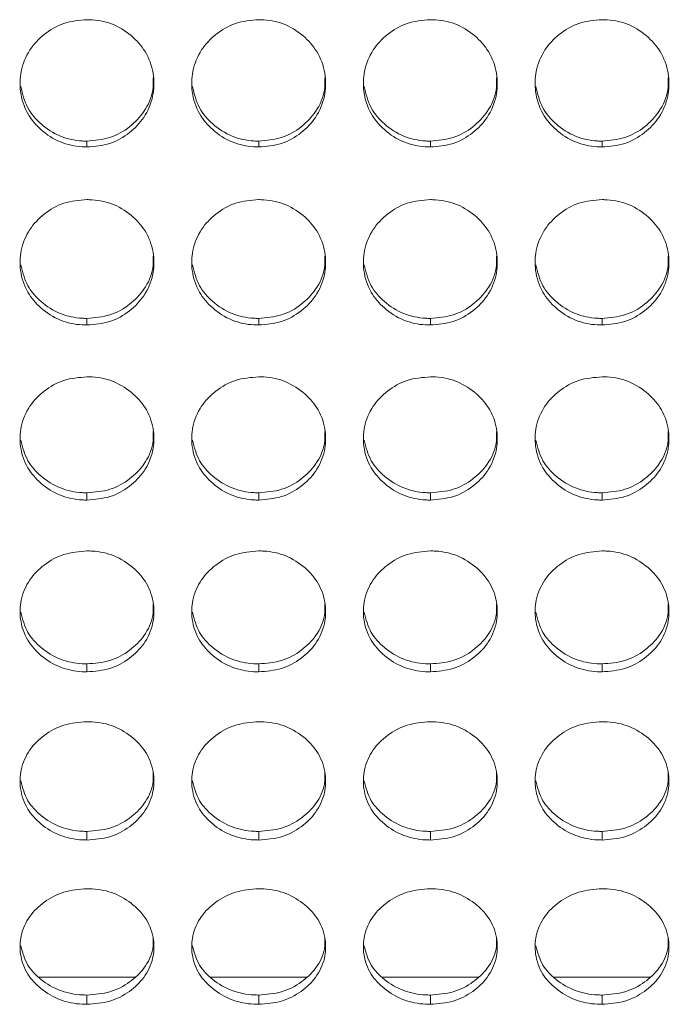
# Model space of a CAD drawing. Units: millimetres. Extents: x 3328 to 3625, y 1837 to 2053.
# Drawn here: x 3474 to 3477, y 1954 to 1958 of the extents above; entities that cross this region are included whole.
import ezdxf

# ---------------------------------------------------------------- set-up
doc = ezdxf.new("R2010")
doc.units = ezdxf.units.MM
doc.layers.add('Греерс', color=7, linetype='Continuous', lineweight=15)

# ---------------------------------------------------------------- blocks, each defined once
blk = doc.blocks.new('ЗВ-100В_спереди')
at = {"layer": 'Греерс', "color": 7, "linetype": 'Continuous', "lineweight": 15}
for p, q in [((119.35, 90.362), (119.35, 90.625)), ((127.05, 90.362), (127.05, 90.625)), ((134.75, 90.362), (134.75, 90.625)), ((142.45, 90.362), (142.45, 90.625)), ((119.35, 82.381), (119.35, 82.675)), ((127.05, 82.381), (127.05, 82.675)), ((134.75, 82.381), (134.75, 82.675)), ((142.45, 82.381), (142.45, 82.675)), ((119.35, 74.532), (119.35, 74.858)), ((127.05, 74.532), (127.05, 74.858)), ((134.75, 74.532), (134.75, 74.858)), ((142.45, 74.532), (142.45, 74.858)), ((119.35, 66.83), (119.35, 67.187)), ((127.05, 66.83), (127.05, 67.187)), ((134.75, 66.83), (134.75, 67.187)), ((142.45, 66.83), (142.45, 67.187)), ((119.35, 59.29), (119.35, 59.677)), ((127.05, 59.29), (127.05, 59.677)), ((134.75, 59.29), (134.75, 59.677)), ((142.45, 59.29), (142.45, 59.677)), ((117.19, 53.148), (121.491, 53.148)), ((124.89, 53.148), (129.191, 53.148)), ((132.59, 53.148), (136.891, 53.148)), ((140.29, 53.148), (144.591, 53.148)), ((119.35, 51.924), (119.35, 52.34)), ((127.05, 51.924), (127.05, 52.34)), ((134.75, 51.924), (134.75, 52.34)), ((142.45, 51.924), (142.45, 52.34))]:
    blk.add_line(p, q, dxfattribs=at)
for points, knots in [([(119.35, 96.069), (118.997, 96.038), (118.298, 95.978), (117.409, 95.45), (116.718, 94.713), (116.351, 93.801), (116.322, 92.799), (116.62, 91.866), (117.274, 91.086), (118.116, 90.536), (118.872, 90.371), (119.278, 90.364), (119.35, 90.362)], [0, 0, 0, 0, 0.111686, 0.221034, 0.324022, 0.438974, 0.539903, 0.65659, 0.758738, 0.870443, 0.97687, 1, 1, 1, 1]), ([(119.35, 90.362), (119.699, 90.391), (120.389, 90.448), (121.273, 90.962), (121.968, 91.687), (122.344, 92.593), (122.381, 93.595), (122.091, 94.533), (121.442, 95.322), (120.605, 95.886), (119.843, 96.06), (119.428, 96.067), (119.35, 96.069)], [0, 0, 0, 0, 0.11021, 0.218365, 0.321287, 0.436598, 0.537448, 0.654081, 0.756377, 0.86772, 0.974943, 1, 1, 1, 1]), ([(127.05, 96.069), (126.697, 96.038), (125.998, 95.978), (125.109, 95.45), (124.418, 94.713), (124.051, 93.801), (124.022, 92.799), (124.32, 91.866), (124.974, 91.086), (125.816, 90.536), (126.572, 90.371), (126.978, 90.364), (127.05, 90.362)], [0, 0, 0, 0, 0.111687, 0.221034, 0.324022, 0.438974, 0.539903, 0.65659, 0.758738, 0.870443, 0.976869, 1, 1, 1, 1]), ([(127.05, 90.362), (127.399, 90.391), (128.089, 90.448), (128.973, 90.962), (129.668, 91.687), (130.044, 92.593), (130.081, 93.595), (129.791, 94.533), (129.142, 95.322), (128.305, 95.886), (127.543, 96.06), (127.128, 96.067), (127.05, 96.069)], [0, 0, 0, 0, 0.11021, 0.218365, 0.321287, 0.436598, 0.537448, 0.654081, 0.756377, 0.86772, 0.974943, 1, 1, 1, 1]), ([(134.75, 96.069), (134.397, 96.038), (133.698, 95.978), (132.809, 95.45), (132.118, 94.713), (131.751, 93.801), (131.722, 92.799), (132.02, 91.866), (132.674, 91.086), (133.516, 90.536), (134.272, 90.371), (134.678, 90.364), (134.75, 90.362)], [0, 0, 0, 0, 0.111687, 0.221034, 0.324021, 0.438974, 0.539903, 0.65659, 0.758738, 0.870443, 0.97687, 1, 1, 1, 1]), ([(134.75, 90.362), (135.099, 90.391), (135.789, 90.448), (136.673, 90.962), (137.368, 91.687), (137.744, 92.593), (137.781, 93.595), (137.491, 94.533), (136.842, 95.322), (136.005, 95.886), (135.243, 96.06), (134.828, 96.067), (134.75, 96.069)], [0, 0, 0, 0, 0.11021, 0.218365, 0.321287, 0.436598, 0.537448, 0.654081, 0.756377, 0.86772, 0.974943, 1, 1, 1, 1]), ([(142.45, 96.069), (142.097, 96.038), (141.398, 95.978), (140.509, 95.45), (139.818, 94.713), (139.451, 93.801), (139.422, 92.799), (139.72, 91.866), (140.374, 91.086), (141.216, 90.536), (141.972, 90.371), (142.378, 90.364), (142.45, 90.362)], [0, 0, 0, 0, 0.111685, 0.221034, 0.324021, 0.438974, 0.539903, 0.65659, 0.758738, 0.870443, 0.97687, 1, 1, 1, 1]), ([(142.45, 90.362), (142.799, 90.391), (143.489, 90.448), (144.373, 90.962), (145.068, 91.687), (145.444, 92.593), (145.481, 93.595), (145.191, 94.533), (144.542, 95.322), (143.705, 95.886), (142.943, 96.06), (142.528, 96.067), (142.45, 96.069)], [0, 0, 0, 0, 0.11021, 0.218365, 0.321287, 0.436598, 0.537448, 0.654081, 0.756377, 0.86772, 0.974943, 1, 1, 1, 1]), ([(119.35, 90.625), (119.7, 90.654), (120.393, 90.712), (121.282, 91.228), (121.967, 91.954), (122.33, 92.75), (122.321, 93.279), (122.318, 93.465)], [0, 0, 0, 0, 0.2217521, 0.4390395, 0.6456077, 0.8755882, 1, 1, 1, 1]), ([(127.05, 90.625), (127.4, 90.654), (128.093, 90.712), (128.982, 91.228), (129.667, 91.954), (130.03, 92.75), (130.021, 93.279), (130.018, 93.465)], [0, 0, 0, 0, 0.221751, 0.439039, 0.645607, 0.875588, 1, 1, 1, 1]), ([(134.75, 90.625), (135.1, 90.654), (135.793, 90.712), (136.682, 91.228), (137.367, 91.954), (137.73, 92.75), (137.721, 93.279), (137.718, 93.465)], [0, 0, 0, 0, 0.221754, 0.439039, 0.645607, 0.875588, 1, 1, 1, 1]), ([(142.45, 90.625), (142.8, 90.654), (143.493, 90.712), (144.382, 91.228), (145.067, 91.954), (145.43, 92.75), (145.421, 93.279), (145.418, 93.465)], [0, 0, 0, 0, 0.221753, 0.43904, 0.645608, 0.875588, 1, 1, 1, 1]), ([(116.378, 93.076), (116.459, 92.742), (116.613, 92.111), (117.282, 91.345), (118.116, 90.797), (118.872, 90.634), (119.278, 90.627), (119.35, 90.625)], [0, 0, 0, 0, 0.249457, 0.471726, 0.716055, 0.949414, 1, 1, 1, 1]), ([(124.078, 93.076), (124.159, 92.742), (124.313, 92.111), (124.982, 91.345), (125.816, 90.797), (126.572, 90.634), (126.978, 90.627), (127.05, 90.625)], [0, 0, 0, 0, 0.249458, 0.471725, 0.716055, 0.949414, 1, 1, 1, 1]), ([(131.778, 93.076), (131.859, 92.742), (132.013, 92.111), (132.682, 91.345), (133.516, 90.797), (134.272, 90.634), (134.678, 90.627), (134.75, 90.625)], [0, 0, 0, 0, 0.249458, 0.471725, 0.716055, 0.949414, 1, 1, 1, 1]), ([(139.478, 93.076), (139.559, 92.742), (139.713, 92.111), (140.382, 91.345), (141.216, 90.797), (141.972, 90.634), (142.378, 90.627), (142.45, 90.625)], [0, 0, 0, 0, 0.249458, 0.471727, 0.716054, 0.949414, 1, 1, 1, 1]), ([(119.35, 88.002), (118.997, 87.972), (118.298, 87.912), (117.409, 87.392), (116.718, 86.665), (116.351, 85.767), (116.322, 84.78), (116.62, 83.861), (117.274, 83.093), (118.116, 82.551), (118.872, 82.389), (119.278, 82.382), (119.35, 82.381)], [0, 0, 0, 0, 0.111686, 0.221034, 0.324022, 0.438974, 0.539903, 0.65659, 0.758738, 0.870443, 0.97687, 1, 1, 1, 1]), ([(119.35, 82.381), (119.699, 82.409), (120.389, 82.465), (121.273, 82.971), (121.968, 83.685), (122.344, 84.577), (122.381, 85.564), (122.091, 86.488), (121.442, 87.266), (120.605, 87.821), (119.843, 87.993), (119.428, 88), (119.35, 88.002)], [0, 0, 0, 0, 0.11021, 0.218365, 0.321286, 0.436598, 0.537447, 0.654081, 0.756377, 0.86772, 0.974943, 1, 1, 1, 1]), ([(127.05, 88.002), (126.697, 87.972), (125.998, 87.912), (125.109, 87.392), (124.418, 86.665), (124.051, 85.767), (124.022, 84.78), (124.32, 83.861), (124.974, 83.093), (125.816, 82.551), (126.572, 82.389), (126.978, 82.382), (127.05, 82.381)], [0, 0, 0, 0, 0.111687, 0.221033, 0.324022, 0.438974, 0.539903, 0.65659, 0.758738, 0.870443, 0.976869, 1, 1, 1, 1]), ([(127.05, 82.381), (127.399, 82.409), (128.089, 82.465), (128.973, 82.971), (129.668, 83.685), (130.044, 84.577), (130.081, 85.564), (129.791, 86.488), (129.142, 87.266), (128.305, 87.821), (127.543, 87.993), (127.128, 88), (127.05, 88.002)], [0, 0, 0, 0, 0.11021, 0.218365, 0.321286, 0.436598, 0.537447, 0.654081, 0.756377, 0.86772, 0.974943, 1, 1, 1, 1]), ([(134.75, 88.002), (134.397, 87.972), (133.698, 87.912), (132.809, 87.392), (132.118, 86.665), (131.751, 85.767), (131.722, 84.78), (132.02, 83.861), (132.674, 83.093), (133.516, 82.551), (134.272, 82.389), (134.678, 82.382), (134.75, 82.381)], [0, 0, 0, 0, 0.111687, 0.221034, 0.324021, 0.438974, 0.539903, 0.65659, 0.758738, 0.870443, 0.97687, 1, 1, 1, 1]), ([(134.75, 82.381), (135.099, 82.409), (135.789, 82.465), (136.673, 82.971), (137.368, 83.685), (137.744, 84.577), (137.781, 85.564), (137.491, 86.488), (136.842, 87.266), (136.005, 87.821), (135.243, 87.993), (134.828, 88), (134.75, 88.002)], [0, 0, 0, 0, 0.11021, 0.218365, 0.321286, 0.436598, 0.537447, 0.654081, 0.756377, 0.86772, 0.974943, 1, 1, 1, 1]), ([(142.45, 88.002), (142.097, 87.972), (141.398, 87.912), (140.509, 87.392), (139.818, 86.665), (139.451, 85.767), (139.422, 84.78), (139.72, 83.861), (140.374, 83.093), (141.216, 82.551), (141.972, 82.389), (142.378, 82.382), (142.45, 82.381)], [0, 0, 0, 0, 0.111685, 0.221033, 0.324021, 0.438974, 0.539903, 0.65659, 0.758738, 0.870443, 0.97687, 1, 1, 1, 1]), ([(142.45, 82.381), (142.799, 82.409), (143.489, 82.465), (144.373, 82.971), (145.068, 83.685), (145.444, 84.577), (145.481, 85.564), (145.191, 86.488), (144.542, 87.266), (143.705, 87.821), (142.943, 87.993), (142.528, 88), (142.45, 88.002)], [0, 0, 0, 0, 0.11021, 0.218365, 0.321286, 0.436598, 0.537447, 0.654081, 0.756377, 0.86772, 0.974943, 1, 1, 1, 1]), ([(119.35, 82.675), (119.7, 82.704), (120.393, 82.76), (121.282, 83.269), (121.967, 83.984), (122.33, 84.767), (122.321, 85.288), (122.318, 85.471)], [0, 0, 0, 0, 0.221752, 0.439039, 0.645607, 0.875588, 1, 1, 1, 1]), ([(127.05, 82.675), (127.4, 82.704), (128.093, 82.76), (128.982, 83.269), (129.667, 83.984), (130.03, 84.767), (130.021, 85.288), (130.018, 85.471)], [0, 0, 0, 0, 0.221751, 0.439039, 0.645606, 0.875588, 1, 1, 1, 1]), ([(134.75, 82.675), (135.1, 82.704), (135.793, 82.76), (136.682, 83.269), (137.367, 83.984), (137.73, 84.767), (137.721, 85.288), (137.718, 85.471)], [0, 0, 0, 0, 0.221754, 0.439039, 0.645607, 0.875588, 1, 1, 1, 1]), ([(142.45, 82.675), (142.8, 82.704), (143.493, 82.76), (144.382, 83.269), (145.067, 83.984), (145.43, 84.767), (145.421, 85.288), (145.418, 85.471)], [0, 0, 0, 0, 0.221753, 0.43904, 0.645608, 0.875588, 1, 1, 1, 1]), ([(116.379, 85.085), (116.46, 84.758), (116.614, 84.137), (117.282, 83.383), (118.116, 82.845), (118.872, 82.684), (119.278, 82.677), (119.35, 82.675)], [0, 0, 0, 0, 0.248838, 0.471291, 0.715821, 0.949372, 1, 1, 1, 1]), ([(124.079, 85.085), (124.16, 84.758), (124.314, 84.137), (124.982, 83.383), (125.816, 82.845), (126.572, 82.684), (126.978, 82.677), (127.05, 82.675)], [0, 0, 0, 0, 0.248838, 0.47129, 0.715821, 0.949372, 1, 1, 1, 1]), ([(131.779, 85.085), (131.86, 84.758), (132.014, 84.137), (132.682, 83.383), (133.516, 82.845), (134.272, 82.684), (134.678, 82.677), (134.75, 82.675)], [0, 0, 0, 0, 0.248839, 0.471289, 0.715821, 0.949372, 1, 1, 1, 1]), ([(139.479, 85.085), (139.56, 84.758), (139.714, 84.137), (140.382, 83.383), (141.216, 82.845), (141.972, 82.684), (142.378, 82.677), (142.45, 82.675)], [0, 0, 0, 0, 0.2488392, 0.4712917, 0.7158204, 0.9493722, 1, 1, 1, 1]), ([(119.35, 80.057), (118.997, 80.028), (118.298, 79.97), (117.409, 79.458), (116.718, 78.743), (116.351, 77.86), (116.322, 76.889), (116.62, 75.987), (117.274, 75.232), (118.116, 74.7), (118.872, 74.541), (119.278, 74.533), (119.35, 74.532)], [0, 0, 0, 0, 0.111686, 0.221033, 0.324022, 0.438974, 0.539903, 0.65659, 0.758739, 0.870443, 0.97687, 1, 1, 1, 1]), ([(119.35, 74.532), (119.699, 74.56), (120.389, 74.615), (121.273, 75.112), (121.968, 75.813), (122.344, 76.69), (122.381, 77.66), (122.091, 78.569), (121.442, 79.333), (120.605, 79.88), (119.843, 80.049), (119.428, 80.056), (119.35, 80.057)], [0, 0, 0, 0, 0.11021, 0.218365, 0.321287, 0.436599, 0.537448, 0.654081, 0.756378, 0.86772, 0.974943, 1, 1, 1, 1]), ([(127.05, 80.057), (126.697, 80.028), (125.998, 79.97), (125.109, 79.458), (124.418, 78.743), (124.051, 77.86), (124.022, 76.889), (124.32, 75.987), (124.974, 75.232), (125.816, 74.7), (126.572, 74.541), (126.978, 74.533), (127.05, 74.532)], [0, 0, 0, 0, 0.111687, 0.221033, 0.324022, 0.438974, 0.539903, 0.65659, 0.758739, 0.870443, 0.976869, 1, 1, 1, 1]), ([(127.05, 74.532), (127.399, 74.56), (128.089, 74.615), (128.973, 75.112), (129.668, 75.813), (130.044, 76.69), (130.081, 77.66), (129.791, 78.569), (129.142, 79.333), (128.305, 79.88), (127.543, 80.049), (127.128, 80.056), (127.05, 80.057)], [0, 0, 0, 0, 0.11021, 0.218365, 0.321287, 0.436599, 0.537448, 0.654081, 0.756378, 0.86772, 0.974943, 1, 1, 1, 1]), ([(134.75, 80.057), (134.397, 80.028), (133.698, 79.97), (132.809, 79.458), (132.118, 78.743), (131.751, 77.86), (131.722, 76.889), (132.02, 75.987), (132.674, 75.232), (133.516, 74.7), (134.272, 74.541), (134.678, 74.533), (134.75, 74.532)], [0, 0, 0, 0, 0.111687, 0.221034, 0.324022, 0.438974, 0.539903, 0.65659, 0.758739, 0.870443, 0.97687, 1, 1, 1, 1]), ([(134.75, 74.532), (135.099, 74.56), (135.789, 74.615), (136.673, 75.112), (137.368, 75.813), (137.744, 76.69), (137.781, 77.66), (137.491, 78.569), (136.842, 79.333), (136.005, 79.88), (135.243, 80.049), (134.828, 80.056), (134.75, 80.057)], [0, 0, 0, 0, 0.11021, 0.218365, 0.321287, 0.436599, 0.537448, 0.654081, 0.756378, 0.86772, 0.974943, 1, 1, 1, 1]), ([(142.45, 80.057), (142.097, 80.028), (141.398, 79.97), (140.509, 79.458), (139.818, 78.743), (139.451, 77.86), (139.422, 76.889), (139.72, 75.987), (140.374, 75.232), (141.216, 74.7), (141.972, 74.541), (142.378, 74.533), (142.45, 74.532)], [0, 0, 0, 0, 0.111685, 0.221034, 0.324022, 0.438974, 0.539903, 0.65659, 0.758738, 0.870443, 0.97687, 1, 1, 1, 1]), ([(142.45, 74.532), (142.799, 74.56), (143.489, 74.615), (144.373, 75.112), (145.068, 75.813), (145.444, 76.69), (145.481, 77.66), (145.191, 78.569), (144.542, 79.333), (143.705, 79.88), (142.943, 80.049), (142.528, 80.056), (142.45, 80.057)], [0, 0, 0, 0, 0.11021, 0.218365, 0.321287, 0.436599, 0.537448, 0.654081, 0.756378, 0.86772, 0.974943, 1, 1, 1, 1]), ([(119.35, 74.858), (119.7, 74.886), (120.393, 74.941), (121.282, 75.441), (121.967, 76.143), (122.33, 76.913), (122.321, 77.425), (122.318, 77.605)], [0, 0, 0, 0, 0.221752, 0.439039, 0.645607, 0.875588, 1, 1, 1, 1]), ([(127.05, 74.858), (127.4, 74.886), (128.093, 74.941), (128.982, 75.441), (129.667, 76.143), (130.03, 76.913), (130.021, 77.425), (130.018, 77.605)], [0, 0, 0, 0, 0.2217507, 0.439038, 0.6456067, 0.8755874, 1, 1, 1, 1]), ([(134.75, 74.858), (135.1, 74.886), (135.793, 74.941), (136.682, 75.441), (137.367, 76.143), (137.73, 76.913), (137.721, 77.425), (137.718, 77.605)], [0, 0, 0, 0, 0.221754, 0.439038, 0.645607, 0.875587, 1, 1, 1, 1]), ([(142.45, 74.858), (142.8, 74.886), (143.493, 74.941), (144.382, 75.441), (145.067, 76.143), (145.43, 76.913), (145.421, 77.425), (145.418, 77.605)], [0, 0, 0, 0, 0.221753, 0.43904, 0.645608, 0.875588, 1, 1, 1, 1]), ([(116.38, 77.223), (116.461, 76.902), (116.614, 76.293), (117.282, 75.554), (118.116, 75.024), (118.872, 74.867), (119.278, 74.859), (119.35, 74.858)], [0, 0, 0, 0, 0.2482, 0.470842, 0.715579, 0.949329, 1, 1, 1, 1]), ([(124.08, 77.223), (124.161, 76.902), (124.314, 76.293), (124.982, 75.554), (125.816, 75.024), (126.572, 74.867), (126.978, 74.859), (127.05, 74.858)], [0, 0, 0, 0, 0.2482, 0.47084, 0.715579, 0.949329, 1, 1, 1, 1]), ([(131.78, 77.223), (131.861, 76.902), (132.014, 76.293), (132.682, 75.554), (133.516, 75.024), (134.272, 74.867), (134.678, 74.859), (134.75, 74.858)], [0, 0, 0, 0, 0.2482, 0.47084, 0.715579, 0.949329, 1, 1, 1, 1]), ([(139.48, 77.223), (139.561, 76.902), (139.714, 76.293), (140.382, 75.554), (141.216, 75.024), (141.972, 74.867), (142.378, 74.859), (142.45, 74.858)], [0, 0, 0, 0, 0.2482007, 0.4708426, 0.7155785, 0.9493291, 1, 1, 1, 1]), ([(119.35, 72.251), (118.997, 72.222), (118.298, 72.164), (117.409, 71.662), (116.718, 70.96), (116.351, 70.094), (116.322, 69.142), (116.62, 68.257), (117.274, 67.517), (118.116, 66.995), (118.872, 66.839), (119.278, 66.832), (119.35, 66.83)], [0, 0, 0, 0, 0.111686, 0.221034, 0.324022, 0.438974, 0.539903, 0.65659, 0.758738, 0.870443, 0.97687, 1, 1, 1, 1]), ([(119.35, 66.83), (119.699, 66.858), (120.389, 66.912), (121.273, 67.399), (121.968, 68.087), (122.344, 68.946), (122.381, 69.898), (122.091, 70.79), (121.442, 71.54), (120.605, 72.076), (119.843, 72.242), (119.428, 72.249), (119.35, 72.251)], [0, 0, 0, 0, 0.11021, 0.218364, 0.321286, 0.436599, 0.537448, 0.65408, 0.756377, 0.86772, 0.974943, 1, 1, 1, 1]), ([(127.05, 72.251), (126.697, 72.222), (125.998, 72.164), (125.109, 71.662), (124.418, 70.96), (124.051, 70.094), (124.022, 69.142), (124.32, 68.257), (124.974, 67.517), (125.816, 66.995), (126.572, 66.839), (126.978, 66.832), (127.05, 66.83)], [0, 0, 0, 0, 0.111687, 0.221034, 0.324022, 0.438974, 0.539903, 0.65659, 0.758739, 0.870443, 0.976869, 1, 1, 1, 1]), ([(127.05, 66.83), (127.399, 66.858), (128.089, 66.912), (128.973, 67.399), (129.668, 68.087), (130.044, 68.946), (130.081, 69.898), (129.791, 70.79), (129.142, 71.54), (128.305, 72.076), (127.543, 72.242), (127.128, 72.249), (127.05, 72.251)], [0, 0, 0, 0, 0.11021, 0.218364, 0.321286, 0.436599, 0.537448, 0.65408, 0.756377, 0.86772, 0.974943, 1, 1, 1, 1]), ([(134.75, 72.251), (134.397, 72.222), (133.698, 72.164), (132.809, 71.662), (132.118, 70.96), (131.751, 70.094), (131.722, 69.142), (132.02, 68.257), (132.674, 67.517), (133.516, 66.995), (134.272, 66.839), (134.678, 66.832), (134.75, 66.83)], [0, 0, 0, 0, 0.111687, 0.221034, 0.324022, 0.438974, 0.539903, 0.65659, 0.758738, 0.870443, 0.97687, 1, 1, 1, 1]), ([(134.75, 66.83), (135.099, 66.858), (135.789, 66.912), (136.673, 67.399), (137.368, 68.087), (137.744, 68.946), (137.781, 69.898), (137.491, 70.79), (136.842, 71.54), (136.005, 72.076), (135.243, 72.242), (134.828, 72.249), (134.75, 72.251)], [0, 0, 0, 0, 0.11021, 0.218364, 0.321286, 0.436599, 0.537448, 0.65408, 0.756377, 0.86772, 0.974943, 1, 1, 1, 1]), ([(142.45, 72.251), (142.097, 72.222), (141.398, 72.164), (140.509, 71.662), (139.818, 70.96), (139.451, 70.094), (139.422, 69.142), (139.72, 68.257), (140.374, 67.517), (141.216, 66.995), (141.972, 66.839), (142.378, 66.832), (142.45, 66.83)], [0, 0, 0, 0, 0.111685, 0.221034, 0.324022, 0.438974, 0.539903, 0.65659, 0.758738, 0.870443, 0.97687, 1, 1, 1, 1]), ([(142.45, 66.83), (142.799, 66.858), (143.489, 66.912), (144.373, 67.399), (145.068, 68.087), (145.444, 68.946), (145.481, 69.898), (145.191, 70.79), (144.542, 71.54), (143.705, 72.076), (142.943, 72.242), (142.528, 72.249), (142.45, 72.251)], [0, 0, 0, 0, 0.11021, 0.218364, 0.321286, 0.436599, 0.537448, 0.65408, 0.756377, 0.86772, 0.974943, 1, 1, 1, 1]), ([(119.35, 67.187), (119.7, 67.215), (120.393, 67.269), (121.282, 67.758), (121.967, 68.447), (122.33, 69.202), (122.321, 69.705), (122.318, 69.881)], [0, 0, 0, 0, 0.221752, 0.439039, 0.645607, 0.875587, 1, 1, 1, 1]), ([(127.05, 67.187), (127.4, 67.215), (128.093, 67.269), (128.982, 67.758), (129.667, 68.447), (130.03, 69.202), (130.021, 69.705), (130.018, 69.881)], [0, 0, 0, 0, 0.22175, 0.439039, 0.645606, 0.875587, 1, 1, 1, 1]), ([(134.75, 67.187), (135.1, 67.215), (135.793, 67.269), (136.682, 67.758), (137.367, 68.447), (137.73, 69.202), (137.721, 69.705), (137.718, 69.881)], [0, 0, 0, 0, 0.221754, 0.439039, 0.645607, 0.875587, 1, 1, 1, 1]), ([(142.45, 67.187), (142.8, 67.215), (143.493, 67.269), (144.382, 67.758), (145.067, 68.447), (145.43, 69.202), (145.421, 69.705), (145.418, 69.881)], [0, 0, 0, 0, 0.221753, 0.43904, 0.645607, 0.875587, 1, 1, 1, 1]), ([(116.381, 69.503), (116.462, 69.189), (116.615, 68.593), (117.282, 67.869), (118.116, 67.35), (118.872, 67.196), (119.278, 67.188), (119.35, 67.187)], [0, 0, 0, 0, 0.247535, 0.470374, 0.715327, 0.949284, 1, 1, 1, 1]), ([(124.081, 69.503), (124.162, 69.189), (124.315, 68.593), (124.982, 67.869), (125.816, 67.35), (126.572, 67.196), (126.978, 67.188), (127.05, 67.187)], [0, 0, 0, 0, 0.247535, 0.470373, 0.715328, 0.949284, 1, 1, 1, 1]), ([(131.781, 69.503), (131.862, 69.189), (132.015, 68.593), (132.682, 67.869), (133.516, 67.35), (134.272, 67.196), (134.678, 67.188), (134.75, 67.187)], [0, 0, 0, 0, 0.247535, 0.470372, 0.715327, 0.949284, 1, 1, 1, 1]), ([(139.481, 69.503), (139.562, 69.189), (139.715, 68.593), (140.382, 67.869), (141.216, 67.35), (141.972, 67.196), (142.378, 67.188), (142.45, 67.187)], [0, 0, 0, 0, 0.247535, 0.470375, 0.715327, 0.949284, 1, 1, 1, 1]), ([(119.35, 64.595), (118.997, 64.567), (118.298, 64.511), (117.409, 64.019), (116.718, 63.332), (116.351, 62.483), (116.322, 61.551), (116.62, 60.685), (117.274, 59.961), (118.116, 59.451), (118.872, 59.298), (119.278, 59.291), (119.35, 59.29)], [0, 0, 0, 0, 0.111686, 0.221034, 0.324022, 0.438974, 0.539904, 0.65659, 0.758738, 0.870443, 0.97687, 1, 1, 1, 1]), ([(119.35, 59.29), (119.699, 59.317), (120.389, 59.37), (121.273, 59.846), (121.968, 60.519), (122.344, 61.36), (122.381, 62.291), (122.091, 63.165), (121.442, 63.899), (120.605, 64.424), (119.843, 64.587), (119.428, 64.594), (119.35, 64.595)], [0, 0, 0, 0, 0.11021, 0.218365, 0.321287, 0.436599, 0.537448, 0.654081, 0.756377, 0.867719, 0.974943, 1, 1, 1, 1]), ([(127.05, 64.595), (126.697, 64.567), (125.998, 64.511), (125.109, 64.019), (124.418, 63.332), (124.051, 62.483), (124.022, 61.551), (124.32, 60.685), (124.974, 59.961), (125.816, 59.451), (126.572, 59.298), (126.978, 59.291), (127.05, 59.29)], [0, 0, 0, 0, 0.1116866, 0.2210338, 0.3240217, 0.438974, 0.5399037, 0.6565897, 0.7587386, 0.8704433, 0.9768688, 1, 1, 1, 1]), ([(127.05, 59.29), (127.399, 59.317), (128.089, 59.37), (128.973, 59.846), (129.668, 60.519), (130.044, 61.36), (130.081, 62.291), (129.791, 63.165), (129.142, 63.899), (128.305, 64.424), (127.543, 64.587), (127.128, 64.594), (127.05, 64.595)], [0, 0, 0, 0, 0.11021, 0.218365, 0.321287, 0.436599, 0.537448, 0.654081, 0.756377, 0.867719, 0.974943, 1, 1, 1, 1]), ([(134.75, 64.595), (134.397, 64.567), (133.698, 64.511), (132.809, 64.019), (132.118, 63.332), (131.751, 62.483), (131.722, 61.551), (132.02, 60.685), (132.674, 59.961), (133.516, 59.451), (134.272, 59.298), (134.678, 59.291), (134.75, 59.29)], [0, 0, 0, 0, 0.111687, 0.221034, 0.324021, 0.438974, 0.539904, 0.65659, 0.758738, 0.870443, 0.97687, 1, 1, 1, 1]), ([(134.75, 59.29), (135.099, 59.317), (135.789, 59.37), (136.673, 59.846), (137.368, 60.519), (137.744, 61.36), (137.781, 62.291), (137.491, 63.165), (136.842, 63.899), (136.005, 64.424), (135.243, 64.587), (134.828, 64.594), (134.75, 64.595)], [0, 0, 0, 0, 0.11021, 0.218365, 0.321287, 0.436599, 0.537448, 0.654081, 0.756377, 0.867719, 0.974943, 1, 1, 1, 1]), ([(142.45, 64.595), (142.097, 64.567), (141.398, 64.511), (140.509, 64.019), (139.818, 63.332), (139.451, 62.483), (139.422, 61.551), (139.72, 60.685), (140.374, 59.961), (141.216, 59.451), (141.972, 59.298), (142.378, 59.291), (142.45, 59.29)], [0, 0, 0, 0, 0.111685, 0.221034, 0.324021, 0.438974, 0.539903, 0.656589, 0.758738, 0.870443, 0.97687, 1, 1, 1, 1]), ([(142.45, 59.29), (142.799, 59.317), (143.489, 59.37), (144.373, 59.846), (145.068, 60.519), (145.444, 61.36), (145.481, 62.291), (145.191, 63.165), (144.542, 63.899), (143.705, 64.424), (142.943, 64.587), (142.528, 64.594), (142.45, 64.595)], [0, 0, 0, 0, 0.11021, 0.218365, 0.321287, 0.436599, 0.537448, 0.654081, 0.756377, 0.867719, 0.974943, 1, 1, 1, 1]), ([(119.35, 59.677), (119.7, 59.704), (120.393, 59.757), (121.282, 60.235), (121.967, 60.909), (122.33, 61.648), (122.321, 62.14), (122.318, 62.313)], [0, 0, 0, 0, 0.221752, 0.43904, 0.645608, 0.875587, 1, 1, 1, 1]), ([(127.05, 59.677), (127.4, 59.704), (128.093, 59.757), (128.982, 60.235), (129.667, 60.909), (130.03, 61.648), (130.021, 62.14), (130.018, 62.313)], [0, 0, 0, 0, 0.221751, 0.439039, 0.645607, 0.875587, 1, 1, 1, 1]), ([(134.75, 59.677), (135.1, 59.704), (135.793, 59.757), (136.682, 60.235), (137.367, 60.909), (137.73, 61.648), (137.721, 62.14), (137.718, 62.313)], [0, 0, 0, 0, 0.221754, 0.439039, 0.645607, 0.875587, 1, 1, 1, 1]), ([(142.45, 59.677), (142.8, 59.704), (143.493, 59.757), (144.382, 60.235), (145.067, 60.909), (145.43, 61.648), (145.421, 62.14), (145.418, 62.313)], [0, 0, 0, 0, 0.2217534, 0.4390406, 0.6456082, 0.8755876, 1, 1, 1, 1]), ([(116.383, 61.939), (116.463, 61.633), (116.616, 61.051), (117.282, 60.344), (118.116, 59.836), (118.872, 59.685), (119.278, 59.678), (119.35, 59.677)], [0, 0, 0, 0, 0.246841, 0.469886, 0.715065, 0.949238, 1, 1, 1, 1]), ([(124.083, 61.939), (124.163, 61.633), (124.316, 61.051), (124.982, 60.344), (125.816, 59.836), (126.572, 59.685), (126.978, 59.678), (127.05, 59.677)], [0, 0, 0, 0, 0.246841, 0.469885, 0.715065, 0.949238, 1, 1, 1, 1]), ([(131.783, 61.939), (131.863, 61.633), (132.016, 61.051), (132.682, 60.344), (133.516, 59.836), (134.272, 59.685), (134.678, 59.678), (134.75, 59.677)], [0, 0, 0, 0, 0.246841, 0.469885, 0.715065, 0.949238, 1, 1, 1, 1]), ([(139.483, 61.939), (139.563, 61.633), (139.716, 61.051), (140.382, 60.344), (141.216, 59.836), (141.972, 59.685), (142.378, 59.678), (142.45, 59.677)], [0, 0, 0, 0, 0.246842, 0.469887, 0.715065, 0.949238, 1, 1, 1, 1]), ([(119.35, 57.105), (118.997, 57.077), (118.298, 57.022), (117.409, 56.541), (116.718, 55.87), (116.351, 55.041), (116.322, 54.131), (116.62, 53.286), (117.274, 52.579), (118.116, 52.081), (118.872, 51.932), (119.278, 51.925), (119.35, 51.924)], [0, 0, 0, 0, 0.111686, 0.221033, 0.324022, 0.438974, 0.539903, 0.65659, 0.758738, 0.870443, 0.97687, 1, 1, 1, 1]), ([(119.35, 51.924), (119.699, 51.95), (120.389, 52.002), (121.273, 52.467), (121.968, 53.123), (122.344, 53.944), (122.381, 54.854), (122.091, 55.707), (121.442, 56.424), (120.605, 56.938), (119.843, 57.097), (119.428, 57.103), (119.35, 57.105)], [0, 0, 0, 0, 0.11021, 0.218365, 0.321286, 0.436599, 0.537448, 0.654081, 0.756377, 0.86772, 0.974943, 1, 1, 1, 1]), ([(127.05, 57.105), (126.697, 57.077), (125.998, 57.022), (125.109, 56.541), (124.418, 55.87), (124.051, 55.041), (124.022, 54.131), (124.32, 53.286), (124.974, 52.579), (125.816, 52.081), (126.572, 51.932), (126.978, 51.925), (127.05, 51.924)], [0, 0, 0, 0, 0.1116867, 0.2210332, 0.3240218, 0.4389745, 0.5399035, 0.65659, 0.7587385, 0.8704432, 0.9768688, 1, 1, 1, 1]), ([(127.05, 51.924), (127.399, 51.95), (128.089, 52.002), (128.973, 52.467), (129.668, 53.123), (130.044, 53.944), (130.081, 54.854), (129.791, 55.707), (129.142, 56.424), (128.305, 56.938), (127.543, 57.097), (127.128, 57.103), (127.05, 57.105)], [0, 0, 0, 0, 0.11021, 0.218365, 0.321286, 0.436599, 0.537448, 0.654081, 0.756377, 0.86772, 0.974943, 1, 1, 1, 1]), ([(134.75, 57.105), (134.397, 57.077), (133.698, 57.022), (132.809, 56.541), (132.118, 55.87), (131.751, 55.041), (131.722, 54.131), (132.02, 53.286), (132.674, 52.579), (133.516, 52.081), (134.272, 51.932), (134.678, 51.925), (134.75, 51.924)], [0, 0, 0, 0, 0.111687, 0.221033, 0.324022, 0.438974, 0.539903, 0.65659, 0.758738, 0.870443, 0.97687, 1, 1, 1, 1]), ([(134.75, 51.924), (135.099, 51.95), (135.789, 52.002), (136.673, 52.467), (137.368, 53.123), (137.744, 53.944), (137.781, 54.854), (137.491, 55.707), (136.842, 56.424), (136.005, 56.938), (135.243, 57.097), (134.828, 57.103), (134.75, 57.105)], [0, 0, 0, 0, 0.11021, 0.218365, 0.321286, 0.436599, 0.537448, 0.654081, 0.756377, 0.86772, 0.974943, 1, 1, 1, 1]), ([(142.45, 57.105), (142.097, 57.077), (141.398, 57.022), (140.509, 56.541), (139.818, 55.87), (139.451, 55.041), (139.422, 54.131), (139.72, 53.286), (140.374, 52.579), (141.216, 52.081), (141.972, 51.932), (142.378, 51.925), (142.45, 51.924)], [0, 0, 0, 0, 0.111685, 0.221033, 0.324022, 0.438974, 0.539903, 0.65659, 0.758738, 0.870443, 0.97687, 1, 1, 1, 1]), ([(142.45, 51.924), (142.799, 51.95), (143.489, 52.002), (144.373, 52.467), (145.068, 53.123), (145.444, 53.944), (145.481, 54.854), (145.191, 55.707), (144.542, 56.424), (143.705, 56.938), (142.943, 57.097), (142.528, 57.103), (142.45, 57.105)], [0, 0, 0, 0, 0.11021, 0.218365, 0.321286, 0.436599, 0.537448, 0.654081, 0.756377, 0.86772, 0.974943, 1, 1, 1, 1]), ([(119.35, 52.34), (119.7, 52.367), (120.393, 52.418), (121.282, 52.886), (121.967, 53.543), (122.33, 54.264), (122.321, 54.744), (122.318, 54.913)], [0, 0, 0, 0, 0.221752, 0.43904, 0.645608, 0.875587, 1, 1, 1, 1]), ([(127.05, 52.34), (127.4, 52.367), (128.093, 52.418), (128.982, 52.886), (129.667, 53.543), (130.03, 54.264), (130.021, 54.744), (130.018, 54.913)], [0, 0, 0, 0, 0.22175, 0.439038, 0.645607, 0.875587, 1, 1, 1, 1]), ([(134.75, 52.34), (135.1, 52.367), (135.793, 52.418), (136.682, 52.886), (137.367, 53.543), (137.73, 54.264), (137.721, 54.744), (137.718, 54.913)], [0, 0, 0, 0, 0.221753, 0.439038, 0.645607, 0.875587, 1, 1, 1, 1]), ([(142.45, 52.34), (142.8, 52.367), (143.493, 52.418), (144.382, 52.886), (145.067, 53.543), (145.43, 54.264), (145.421, 54.744), (145.418, 54.913)], [0, 0, 0, 0, 0.221753, 0.43904, 0.645608, 0.875587, 1, 1, 1, 1]), ([(116.384, 54.545), (116.464, 54.247), (116.616, 53.68), (117.282, 52.991), (118.116, 52.496), (118.872, 52.348), (119.278, 52.342), (119.35, 52.34)], [0, 0, 0, 0, 0.246116, 0.469375, 0.714791, 0.949189, 1, 1, 1, 1]), ([(124.084, 54.545), (124.164, 54.247), (124.316, 53.68), (124.982, 52.991), (125.816, 52.496), (126.572, 52.348), (126.978, 52.342), (127.05, 52.34)], [0, 0, 0, 0, 0.2461166, 0.469374, 0.7147909, 0.9491888, 1, 1, 1, 1]), ([(131.784, 54.545), (131.864, 54.247), (132.016, 53.68), (132.682, 52.991), (133.516, 52.496), (134.272, 52.348), (134.678, 52.342), (134.75, 52.34)], [0, 0, 0, 0, 0.246117, 0.469374, 0.714791, 0.949189, 1, 1, 1, 1]), ([(139.484, 54.545), (139.564, 54.247), (139.716, 53.68), (140.382, 52.991), (141.216, 52.496), (141.972, 52.348), (142.378, 52.342), (142.45, 52.34)], [0, 0, 0, 0, 0.246117, 0.469376, 0.71479, 0.949189, 1, 1, 1, 1])]:
    blk.add_open_spline(points, degree=3, knots=knots, dxfattribs=at)

msp = doc.modelspace()

# ---------------------------------------------------------------- block references
at = {"layer": 'Греерс', "xscale": 0.1, "yscale": 0.1, "zscale": 0.1}
msp.add_blockref('ЗВ-100В_спереди', (3462.3242, 1948.8687), dxfattribs=at)

doc.saveas('drawing.dxf')
